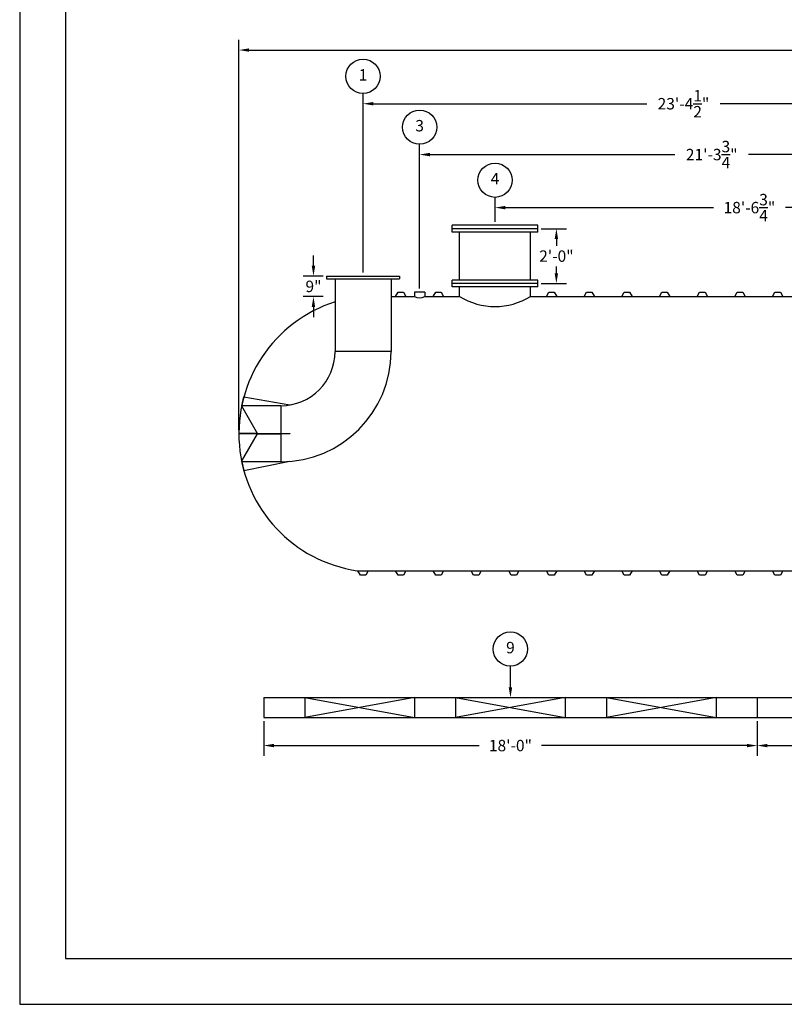
# Model space of a CAD drawing. Extents: x 0 to 1080, y 0 to 720.
# Drawn here: x 0 to 335, y 0 to 431 of the extents above; entities that cross this region are included whole.
import ezdxf
from ezdxf.enums import TextEntityAlignment as Align

# ---------------------------------------------------------------- set-up
doc = ezdxf.new("R2010")
doc.units = 0
doc.header["$LTSCALE"] = 4
doc.header["$MEASUREMENT"] = 0
doc.layers.get('0').update_dxf_attribs({"linetype": 'CONTINUOUS'})
doc.layers.get('DEFPOINTS').update_dxf_attribs({"linetype": 'CONTINUOUS'})
doc.layers.add('DIM', color=2, linetype='CONTINUOUS')
doc.styles.add('R1', font='ROMANS.shx', dxfattribs={"height": 5})
doc.dimstyles.new('ROMANS', dxfattribs={"dimscale": 3, "dimtxt": 0.18, "dimasz": 0.18, "dimexe": 0.18, "dimexo": 0.0625, "dimgap": 0.09, "dimtad": 0, "dimtih": 1, "dimtoh": 1, "dimdec": 4, "dimzin": 3, "dimdsep": 46, "dimtxsty": 'Standard', "dimcen": -0.09, "dimadec": 0, "dimazin": 0, "dimtfac": 1, "dimtdec": 4, "dimtofl": 0, "dimtmove": 0, "dimatfit": 3, "dimfxl": 1, "dimtolj": 1, "dimtzin": 0, "dimarcsym": 0})

# ---------------------------------------------------------------- blocks, each defined once
blk = doc.blocks.new('*D1')
at = {"layer": 'DEFPOINTS', "color": 0, "transparency": 16777216}
for p in [(765.69, 417.78), (95.94, 249.82), (765.69, 249.82)]:
    blk.add_point(p, dxfattribs=at)
at = {"layer": 'DIM', "color": 0, "lineweight": -2, "transparency": 16777216}
for p, q in [((95.94, 251.32), (95.94, 422.28)), ((765.69, 251.32), (765.69, 422.28)), ((100.44, 417.78), (414.68, 417.78)), ((761.19, 417.78), (446.96, 417.78))]:
    blk.add_line(p, q, dxfattribs=at)
at = {"layer": 'DIM', "color": 0, "transparency": 16777216}
for points in [[(100.44, 418.53), (100.44, 417.03), (95.94, 417.78)], [(761.19, 418.53), (761.19, 417.03), (765.69, 417.78)]]:
    blk.add_solid(points, dxfattribs=at)
at = {"layer": 'DIM', "color": 0, "transparency": 16777216, "insert": (430.82, 417.78), "char_height": 5, "attachment_point": 5, "style": 'R1'}
blk.add_mtext('\\A1;55\'-9{\\H1.000000x;\\S3/4;}"', dxfattribs=at)
blk = doc.blocks.new('*D2')
at = {"layer": 'DEFPOINTS', "color": 0, "transparency": 16777216}
for p in [(106.82, 125.51), (322.82, 125.51), (322.82, 113.28)]:
    blk.add_point(p, dxfattribs=at)
at = {"layer": 'DIM', "color": 0, "lineweight": -2, "transparency": 16777216}
for p, q in [((106.82, 124.01), (106.82, 108.78)), ((322.82, 124.01), (322.82, 108.78)), ((111.32, 113.28), (201.18, 113.28)), ((318.32, 113.28), (228.46, 113.28))]:
    blk.add_line(p, q, dxfattribs=at)
at = {"layer": 'DIM', "color": 0, "transparency": 16777216}
for points in [[(111.32, 114.03), (111.32, 112.53), (106.82, 113.28)], [(318.32, 114.03), (318.32, 112.53), (322.82, 113.28)]]:
    blk.add_solid(points, dxfattribs=at)
at = {"layer": 'DIM', "color": 0, "transparency": 16777216, "insert": (214.82, 113.28), "char_height": 5, "attachment_point": 5, "style": 'R1'}
blk.add_mtext('\\A1;18\'-0"', dxfattribs=at)
blk = doc.blocks.new('*D3')
at = {"layer": 'DEFPOINTS', "color": 0, "transparency": 16777216}
for p in [(322.82, 125.51), (538.82, 125.51), (538.82, 113.28)]:
    blk.add_point(p, dxfattribs=at)
at = {"layer": 'DIM', "color": 0, "lineweight": -2, "transparency": 16777216}
for p, q in [((322.82, 124.01), (322.82, 108.78)), ((538.82, 124.01), (538.82, 108.78)), ((327.32, 113.28), (417.18, 113.28)), ((534.32, 113.28), (444.46, 113.28))]:
    blk.add_line(p, q, dxfattribs=at)
at = {"layer": 'DIM', "color": 0, "transparency": 16777216}
for points in [[(327.32, 114.03), (327.32, 112.53), (322.82, 113.28)], [(534.32, 114.03), (534.32, 112.53), (538.82, 113.28)]]:
    blk.add_solid(points, dxfattribs=at)
at = {"layer": 'DIM', "color": 0, "transparency": 16777216, "insert": (430.82, 113.28), "char_height": 5, "attachment_point": 5, "style": 'R1'}
blk.add_mtext('\\A1;18\'-0"', dxfattribs=at)
blk = doc.blocks.new('*D18')
at = {"layer": 'DEFPOINTS', "color": 0, "transparency": 16777216}
for p in [(226.82, 339.57), (234.94, 339.57), (226.82, 315.57)]:
    blk.add_point(p, dxfattribs=at)
at = {"layer": 'DIM', "color": 0, "lineweight": -2, "transparency": 16777216}
for p, q in [((228.32, 339.57), (239.44, 339.57)), ((234.94, 335.07), (234.94, 332.05)), ((234.94, 320.07), (234.94, 323.09)), ((228.32, 315.57), (239.44, 315.57))]:
    blk.add_line(p, q, dxfattribs=at)
at = {"layer": 'DIM', "color": 0, "transparency": 16777216}
for points in [[(234.19, 335.07), (235.69, 335.07), (234.94, 339.57)], [(234.19, 320.07), (235.69, 320.07), (234.94, 315.57)]]:
    blk.add_solid(points, dxfattribs=at)
at = {"layer": 'DIM', "color": 0, "transparency": 16777216, "insert": (234.94, 327.57), "char_height": 5, "attachment_point": 5, "style": 'R1'}
blk.add_mtext('\\A1;2\'-0"', dxfattribs=at)
blk = doc.blocks.new('*D19')
at = {"layer": 'DEFPOINTS', "color": 0, "transparency": 16777216}
for p in [(208.07, 348.8), (208.07, 341.07), (430.82, 311.82)]:
    blk.add_point(p, dxfattribs=at)
at = {"layer": 'DIM', "color": 0, "lineweight": -2, "transparency": 16777216}
for p, q in [((208.07, 342.57), (208.07, 353.3)), ((430.82, 313.32), (430.82, 353.3)), ((212.57, 348.8), (303.66, 348.8)), ((426.32, 348.8), (335.23, 348.8))]:
    blk.add_line(p, q, dxfattribs=at)
at = {"layer": 'DIM', "color": 0, "transparency": 16777216}
for points in [[(212.57, 349.55), (212.57, 348.05), (208.07, 348.8)], [(426.32, 349.55), (426.32, 348.05), (430.82, 348.8)]]:
    blk.add_solid(points, dxfattribs=at)
at = {"layer": 'DIM', "color": 0, "transparency": 16777216, "insert": (319.44, 348.8), "char_height": 5, "attachment_point": 5, "style": 'R1'}
blk.add_mtext('\\A1;18\'-6{\\H1.000000x;\\S3/4;}"', dxfattribs=at)
blk = doc.blocks.new('*D20')
at = {"layer": 'DEFPOINTS', "color": 0, "transparency": 16777216}
for p in [(175.07, 372.02), (175.07, 311.82), (430.82, 311.82)]:
    blk.add_point(p, dxfattribs=at)
at = {"layer": 'DIM', "color": 0, "lineweight": -2, "transparency": 16777216}
for p, q in [((175.07, 313.32), (175.07, 376.52)), ((430.82, 313.32), (430.82, 376.52)), ((179.57, 372.02), (286.8, 372.02)), ((426.32, 372.02), (319.09, 372.02))]:
    blk.add_line(p, q, dxfattribs=at)
at = {"layer": 'DIM', "color": 0, "transparency": 16777216}
for points in [[(179.57, 372.77), (179.57, 371.27), (175.07, 372.02)], [(426.32, 372.77), (426.32, 371.27), (430.82, 372.02)]]:
    blk.add_solid(points, dxfattribs=at)
at = {"layer": 'DIM', "color": 0, "transparency": 16777216, "insert": (302.94, 372.02), "char_height": 5, "attachment_point": 5, "style": 'R1'}
blk.add_mtext('\\A1;21\'-3{\\H1.000000x;\\S3/4;}"', dxfattribs=at)
blk = doc.blocks.new('*D21')
at = {"layer": 'DEFPOINTS', "color": 0, "transparency": 16777216}
for p in [(150.32, 394.28), (150.32, 318.82), (430.82, 311.82)]:
    blk.add_point(p, dxfattribs=at)
at = {"layer": 'DIM', "color": 0, "lineweight": -2, "transparency": 16777216}
for p, q in [((150.32, 320.32), (150.32, 398.78)), ((430.82, 313.32), (430.82, 398.78)), ((154.82, 394.28), (274.55, 394.28)), ((426.32, 394.28), (306.59, 394.28))]:
    blk.add_line(p, q, dxfattribs=at)
at = {"layer": 'DIM', "color": 0, "transparency": 16777216}
for points in [[(154.82, 395.03), (154.82, 393.53), (150.32, 394.28)], [(426.32, 395.03), (426.32, 393.53), (430.82, 394.28)]]:
    blk.add_solid(points, dxfattribs=at)
at = {"layer": 'DIM', "color": 0, "transparency": 16777216, "insert": (290.57, 394.28), "char_height": 5, "attachment_point": 5, "style": 'R1'}
blk.add_mtext('\\A1;23\'-4{\\H1.000000x;\\S1/2;}"', dxfattribs=at)
blk = doc.blocks.new('*D24')
at = {"layer": 'DEFPOINTS', "color": 0, "transparency": 16777216}
for p in [(134.32, 318.82), (128.6, 309.82), (134.32, 309.82)]:
    blk.add_point(p, dxfattribs=at)
at = {"layer": 'DIM', "color": 0, "lineweight": -2, "transparency": 16777216}
for p, q in [((128.6, 323.32), (128.6, 327.82)), ((132.82, 318.82), (124.1, 318.82)), ((132.82, 309.82), (124.1, 309.82)), ((128.6, 305.32), (128.6, 300.82))]:
    blk.add_line(p, q, dxfattribs=at)
at = {"layer": 'DIM', "color": 0, "transparency": 16777216}
for points in [[(127.85, 323.32), (129.35, 323.32), (128.6, 318.82)], [(127.85, 305.32), (129.35, 305.32), (128.6, 309.82)]]:
    blk.add_solid(points, dxfattribs=at)
at = {"layer": 'DIM', "color": 0, "transparency": 16777216, "insert": (128.6, 314.32), "char_height": 5, "attachment_point": 5, "style": 'R1'}
blk.add_mtext('\\A1;9"', dxfattribs=at)

msp = doc.modelspace()

# ---------------------------------------------------------------- linework, layer by layer
at = {"color": 1}
for p, q in [((19.993, 699.75502), (19.993, 19.993)), ((19.993, 19.993), (1059.91102, 19.993))]:
    msp.add_line(p, q, dxfattribs=at)
at = {"color": 7, "linetype": 'Continuous'}
for p, q in [((226.8197, 341.0705), (189.3197, 341.07063)), ((189.3197, 338.07063), (189.3197, 341.07063)), ((226.8197, 338.0705), (226.8197, 341.0705)), ((226.8197, 339.5705), (189.3197, 339.57063)), ((226.8197, 338.0705), (189.3197, 338.07063)), ((192.5697, 317.07062), (192.5697, 338.07062)), ((223.5697, 317.07051), (223.5697, 338.07051)), ((134.3197, 318.82056), (134.3197, 317.57056)), ((134.3197, 318.82056), (166.3197, 318.82056)), ((134.3197, 317.57056), (166.3197, 317.57056)), ((138.0697, 317.57056), (138.0697, 285.82056)), ((162.5697, 317.57056), (162.5697, 285.82056)), ((166.3197, 318.82056), (166.3197, 317.57056)), ((189.3197, 314.07063), (189.31971, 317.07063)), ((226.81971, 317.0705), (189.31971, 317.07063)), ((226.81971, 315.5705), (189.31971, 315.57063)), ((226.8197, 314.0705), (226.81971, 317.0705)), ((164.5697, 309.82056), (165.6322, 311.82056)), ((165.6322, 311.82056), (168.0072, 311.82056)), ((168.0072, 311.82056), (169.0697, 309.82056)), ((177.31966, 311.82056), (172.81967, 311.82056)), ((172.81967, 311.82056), (172.81967, 309.82056)), ((177.31966, 311.82056), (177.31966, 309.82056)), ((181.0697, 309.82056), (182.1322, 311.82056)), ((182.1322, 311.82056), (184.5072, 311.82056)), ((184.5072, 311.82056), (185.5697, 309.82056)), ((226.8197, 314.0705), (189.3197, 314.07063)), ((192.5697, 309.82056), (192.5697, 314.07062)), ((223.5697, 309.82056), (223.5697, 314.07062)), ((230.5697, 309.82056), (231.6322, 311.82056)), ((231.6322, 311.82056), (234.0072, 311.82056)), ((234.0072, 311.82056), (235.0697, 309.82056)), ((247.0697, 309.82056), (248.1322, 311.82056)), ((248.1322, 311.82056), (250.5072, 311.82056)), ((250.5072, 311.82056), (251.5697, 309.82056)), ((263.5697, 309.82056), (264.6322, 311.82056)), ((264.6322, 311.82056), (267.0072, 311.82056)), ((267.0072, 311.82056), (268.0697, 309.82056)), ((280.0697, 309.82056), (281.1322, 311.82056)), ((281.1322, 311.82056), (283.5072, 311.82056)), ((283.5072, 311.82056), (284.5697, 309.82056)), ((296.5697, 309.82056), (297.6322, 311.82056)), ((297.6322, 311.82056), (300.0072, 311.82056)), ((300.0072, 311.82056), (301.0697, 309.82056)), ((313.0697, 309.82056), (314.1322, 311.82056)), ((314.1322, 311.82056), (316.5072, 311.82056)), ((316.5072, 311.82056), (317.5697, 309.82056)), ((329.5697, 309.82056), (330.6322, 311.82056)), ((330.6322, 311.82056), (333.0072, 311.82056)), ((333.0072, 311.82056), (334.0697, 309.82056)), ((162.5697, 309.82056), (164.5697, 309.82056)), ((164.5697, 309.82056), (169.0697, 309.82056)), ((169.0697, 309.82056), (172.81967, 309.82056)), ((177.31966, 309.82056), (181.0697, 309.82056)), ((181.0697, 309.82056), (185.5697, 309.82056)), ((185.5697, 309.82056), (192.5697, 309.82056)), ((223.5697, 309.82056), (230.5697, 309.82056)), ((230.5697, 309.82056), (235.0697, 309.82056)), ((235.0697, 309.82056), (247.0697, 309.82056)), ((247.0697, 309.82056), (251.5697, 309.82056)), ((251.5697, 309.82056), (263.5697, 309.82056)), ((263.5697, 309.82056), (268.0697, 309.82056)), ((268.0697, 309.82056), (280.0697, 309.82056)), ((280.0697, 309.82056), (284.5697, 309.82056)), ((284.5697, 309.82056), (296.5697, 309.82056)), ((296.5697, 309.82056), (301.0697, 309.82056)), ((301.0697, 309.82056), (313.0697, 309.82056)), ((313.0697, 309.82056), (317.5697, 309.82056)), ((317.5697, 309.82056), (329.5697, 309.82056)), ((329.5697, 309.82056), (334.0697, 309.82056)), ((334.0697, 309.82056), (346.0697, 309.82056)), ((162.5697, 285.82056), (138.0697, 285.82056)), ((97.19523, 262.07056), (98.13227, 265.95926)), ((98.13227, 265.95926), (118.3197, 262.40983)), ((97.16958, 261.94556), (104.16995, 249.82056)), ((114.3197, 262.07056), (97.19523, 262.07056)), ((114.3197, 262.07056), (114.3197, 237.57056)), ((104.09778, 249.94556), (95.94483, 249.94556)), ((104.09778, 249.69556), (95.94483, 249.69556)), ((97.16958, 237.69556), (104.16995, 249.82056)), ((104.09778, 249.94556), (114.3197, 249.94556)), ((104.09778, 249.69556), (114.3197, 249.69556)), ((114.3197, 249.94556), (118.3197, 249.94556)), ((118.3197, 249.69556), (114.3197, 249.69556)), ((118.3197, 249.94556), (118.3197, 249.69556)), ((114.3197, 237.57056), (97.19523, 237.57056)), ((97.19523, 237.57056), (98.13227, 233.68187)), ((98.13227, 233.68187), (118.3197, 237.73665)), ((147.78413, 189.83553), (148.0697, 189.82056)), ((148.0697, 189.82056), (152.5697, 189.82056)), ((149.1322, 187.82056), (148.0697, 189.82056)), ((152.5697, 189.82056), (151.5072, 187.82056)), ((152.5697, 189.82056), (164.5697, 189.82056)), ((164.5697, 189.82056), (169.0697, 189.82056)), ((165.6322, 187.82056), (164.5697, 189.82056)), ((169.0697, 189.82056), (168.0072, 187.82056)), ((169.0697, 189.82056), (181.0697, 189.82056)), ((181.0697, 189.82056), (185.5697, 189.82056)), ((182.1322, 187.82056), (181.0697, 189.82056)), ((185.5697, 189.82056), (184.5072, 187.82056)), ((185.5697, 189.82056), (197.5697, 189.82056)), ((197.5697, 189.82056), (202.0697, 189.82056)), ((198.6322, 187.82056), (197.5697, 189.82056)), ((202.0697, 189.82056), (201.0072, 187.82056)), ((202.0697, 189.82056), (214.0697, 189.82056)), ((214.0697, 189.82056), (218.5697, 189.82056)), ((215.1322, 187.82056), (214.0697, 189.82056)), ((218.5697, 189.82056), (217.5072, 187.82056)), ((218.5697, 189.82056), (230.5697, 189.82056)), ((230.5697, 189.82056), (235.0697, 189.82056)), ((231.6322, 187.82056), (230.5697, 189.82056)), ((235.0697, 189.82056), (234.0072, 187.82056)), ((235.0697, 189.82056), (247.0697, 189.82056)), ((247.0697, 189.82056), (251.5697, 189.82056)), ((248.1322, 187.82056), (247.0697, 189.82056)), ((251.5697, 189.82056), (250.5072, 187.82056)), ((251.5697, 189.82056), (263.5697, 189.82056)), ((263.5697, 189.82056), (268.0697, 189.82056)), ((264.6322, 187.82056), (263.5697, 189.82056)), ((268.0697, 189.82056), (267.0072, 187.82056)), ((268.0697, 189.82056), (280.0697, 189.82056)), ((280.0697, 189.82056), (284.5697, 189.82056)), ((281.1322, 187.82056), (280.0697, 189.82056)), ((284.5697, 189.82056), (283.5072, 187.82056)), ((284.5697, 189.82056), (296.5697, 189.82056)), ((296.5697, 189.82056), (301.0697, 189.82056)), ((297.6322, 187.82056), (296.5697, 189.82056)), ((301.0697, 189.82056), (300.0072, 187.82056)), ((301.0697, 189.82056), (313.0697, 189.82056)), ((313.0697, 189.82056), (317.5697, 189.82056)), ((314.1322, 187.82056), (313.0697, 189.82056)), ((317.5697, 189.82056), (316.5072, 187.82056)), ((317.5697, 189.82056), (329.5697, 189.82056)), ((329.5697, 189.82056), (334.0697, 189.82056)), ((330.6322, 187.82056), (329.5697, 189.82056)), ((334.0697, 189.82056), (333.0072, 187.82056)), ((334.0697, 189.82056), (346.0697, 189.82056)), ((151.5072, 187.82056), (149.1322, 187.82056)), ((168.0072, 187.82056), (165.6322, 187.82056)), ((184.5072, 187.82056), (182.1322, 187.82056)), ((201.0072, 187.82056), (198.6322, 187.82056)), ((217.5072, 187.82056), (215.1322, 187.82056)), ((234.0072, 187.82056), (231.6322, 187.82056)), ((250.5072, 187.82056), (248.1322, 187.82056)), ((267.0072, 187.82056), (264.6322, 187.82056)), ((283.5072, 187.82056), (281.1322, 187.82056)), ((300.0072, 187.82056), (297.6322, 187.82056)), ((316.5072, 187.82056), (314.1322, 187.82056)), ((333.0072, 187.82056), (330.6322, 187.82056)), ((106.8197, 134.26067), (322.8197, 134.26067)), ((106.8197, 134.26067), (106.8197, 125.51067)), ((124.8197, 134.26067), (172.8197, 125.51067)), ((172.8197, 134.26067), (124.8197, 125.51067)), ((124.8197, 134.26067), (124.8197, 125.51067)), ((172.8197, 134.26067), (172.8197, 125.51067)), ((190.8197, 134.26067), (190.8197, 125.51067)), ((190.8197, 134.26067), (238.8197, 125.51067)), ((238.8197, 134.26067), (190.8197, 125.51067)), ((238.8197, 134.26067), (238.8197, 125.51067)), ((256.8197, 134.26067), (256.8197, 125.51067)), ((256.8197, 134.26067), (304.8197, 125.51067)), ((304.8197, 134.26067), (256.8197, 125.51067)), ((304.8197, 134.26067), (304.8197, 125.51067)), ((322.8197, 134.26067), (538.8197, 134.26067)), ((322.8197, 134.26067), (322.8197, 125.51067)), ((106.8197, 125.51067), (322.8197, 125.51067)), ((322.8197, 125.51067), (538.8197, 125.51067))]:
    msp.add_line(p, q, dxfattribs=at)
for centre, radius, start, end in [((156.5697, 249.82056), 60.625, 107.7674718, 261.6675454), ((175.06966, 314.28571), 5, 243.256376, 296.743624), ((208.0697, 335.50618), 30.00002, 238.8910973, 301.1089027), ((114.3197, 285.82056), 48.25, 270.0000002, 359.9999998), ((114.3197, 285.82056), 23.75, 270.0000005, 359.9999995)]:
    msp.add_arc(centre, radius, start, end, dxfattribs=at)
at = {"layer": 'DIM'}
msp.add_line((214.8197, 138.76067), (214.8197, 148.02887), dxfattribs=at)
msp.add_lwpolyline([(0, 0), (1080, 0), (1080, 720), (0, 720)], close=True, dxfattribs=at)
for centre in [(150.3197, 406.28166), (175.06966, 384.0163), (208.0697, 360.79681), (214.8197, 155.52699)]:
    msp.add_circle(centre, 7.49813, dxfattribs=at)
msp.add_solid([(215.5697, 138.76067), (214.0697, 138.76067), (214.8197, 134.26067)], dxfattribs=at)

# ---------------------------------------------------------------- texts
at = {"layer": 'DIM', "style": 'R1'}
for s, p in [('1', (150.3197, 406.28166)), ('3', (175.06966, 384.0163)), ('4', (208.0697, 360.79681)), ('9', (214.8197, 155.52699))]:
    msp.add_text(s, height=4.99875, dxfattribs=at).set_placement(p, align=Align.MIDDLE)

# ---------------------------------------------------------------- dimensions: what is measured, and where the dimension line sits
at = {"layer": 'DIM'}
for base, p1, p2, override, picture, middle in [((765.6947, 417.78461), (95.9447, 249.82056), (765.6947, 249.82056), {"dimscale": 24, "dimtxt": 0.375, "dimasz": 0.1875, "dimexe": 0.1875, "dimgap": 0.0625, "dimlunit": 4, "dimtxsty": 'R1', "dimcen": -0.0625, "dimadec": 4}, '*D1', (430.8197, 417.78461)), ((150.3197, 394.28353), (430.8197, 311.82056), (150.3197, 318.82056), {"dimscale": 24, "dimtxt": 0.375, "dimasz": 0.1875, "dimexe": 0.1875, "dimgap": 0.0625, "dimlunit": 4, "dimtxsty": 'R1', "dimcen": -0.0625, "dimadec": 4}, '*D21', (290.5697, 394.28353)), ((175.06966, 372.01818), (430.8197, 311.82056), (175.06966, 311.82056), {"dimscale": 24, "dimtxt": 0.375, "dimasz": 0.1875, "dimexe": 0.1875, "dimgap": 0.0625, "dimlunit": 4, "dimtxsty": 'R1', "dimcen": -0.0625, "dimadec": 4}, '*D20', (302.94468, 372.01818)), ((208.0697, 348.79869), (430.8197, 311.82056), (208.0697, 341.07057), {"dimscale": 24, "dimtxt": 0.375, "dimasz": 0.1875, "dimexe": 0.1875, "dimgap": 0.0625, "dimlunit": 4, "dimtxsty": 'R1', "dimcen": -0.0625, "dimadec": 4}, '*D19', (319.4447, 348.79869)), ((322.8197, 113.27629), (106.8197, 125.51067), (322.8197, 125.51067), {"dimscale": 24, "dimtxt": 0.375, "dimasz": 0.1875, "dimexe": 0.1875, "dimgap": 0.0625, "dimlunit": 4, "dimtxsty": 'R1', "dimcen": -0.0625, "dimadec": 4}, '*D2', (214.8197, 113.27629)), ((538.8197, 113.27629), (322.8197, 125.51067), (538.8197, 125.51067), {"dimscale": 24, "dimtxt": 0.375, "dimasz": 0.1875, "dimexe": 0.1875, "dimgap": 0.0625, "dimlunit": 4, "dimtxsty": 'R1', "dimcen": -0.0625, "dimadec": 4, "dimtmove": 1}, '*D3', (430.8197, 113.27629))]:
    dim = msp.add_linear_dim(base=base, p1=p1, p2=p2, dimstyle='ROMANS', override=override, dxfattribs=at)
    dim.commit()
    dim.dimension.update_dxf_attribs({"geometry": picture, "text_midpoint": middle})
for base, p1, p2, picture, middle in [((234.94238, 339.5705), (226.81971, 315.5705), (226.8197, 339.5705), '*D18', (234.94238, 327.5705)), ((128.59608, 309.82056), (134.3197, 318.82056), (134.3197, 309.82056), '*D24', (128.59608, 314.32056))]:
    dim = msp.add_linear_dim(base=base, p1=p1, p2=p2, angle=90, dimstyle='ROMANS', override={"dimscale": 24, "dimtxt": 0.375, "dimasz": 0.1875, "dimexe": 0.1875, "dimgap": 0.0625, "dimlunit": 4, "dimtxsty": 'R1', "dimcen": -0.0625, "dimadec": 4}, dxfattribs=at)
    dim.commit()
    dim.dimension.update_dxf_attribs({"geometry": picture, "text_midpoint": middle})

doc.saveas('drawing.dxf')
